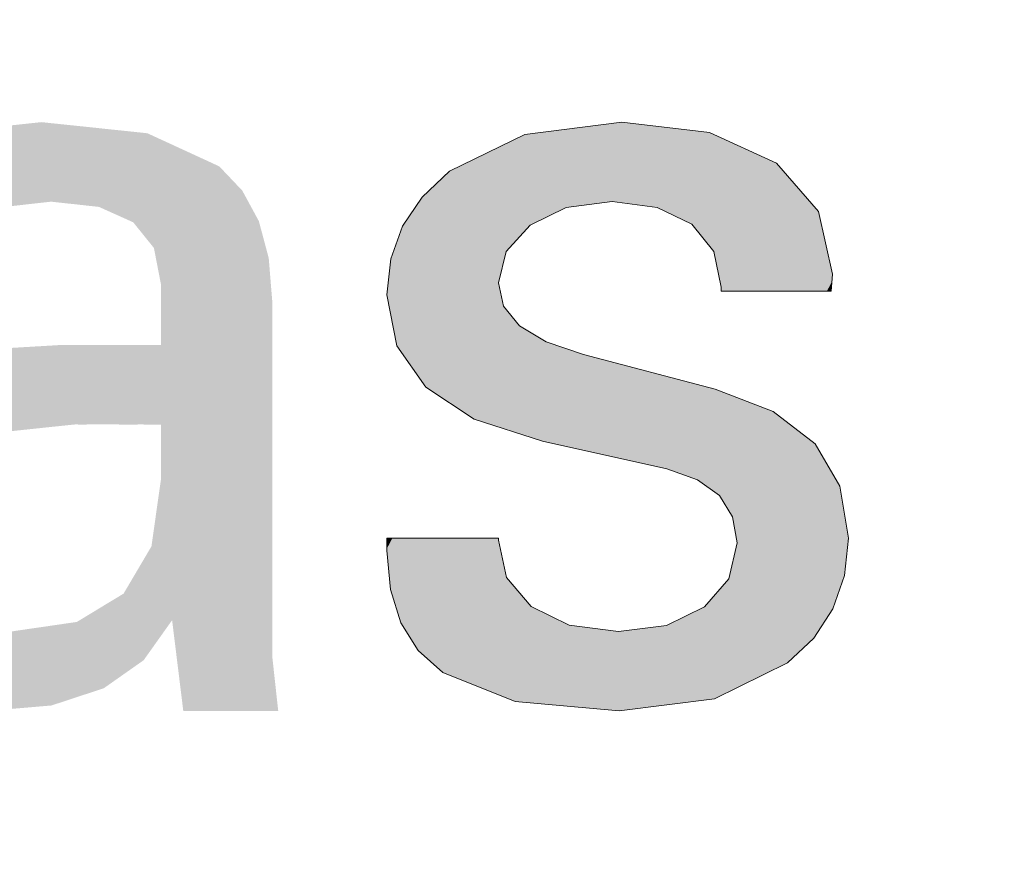
# Model space of a CAD drawing. Units: metres. Extents: x 549384 to 551131, y 333216 to 334401.
# Drawn here: x 549395 to 549396, y 333231 to 333232 of the extents above; entities that cross this region are included whole.
import ezdxf

# ---------------------------------------------------------------- set-up
doc = ezdxf.new("R2010")
doc.units = ezdxf.units.M
doc.layers.add('LEVEL_63', color=7, linetype='Continuous')
doc.layers.add('Teksti', color=7, linetype='Continuous')

# ---------------------------------------------------------------- blocks, each defined once
blk = doc.blocks.new('*U505')
at = {"layer": 'LEVEL_63', "color": 7, "linetype": 'Continuous'}
for points in [[(549608.8158, 333280.66), (549608.8275, 333280.515), (549608.8275, 333280.6646)], [(549608.8275, 333280.6646), (549608.8307, 333280.5152), (549608.8307, 333280.6659)], [(549608.8307, 333280.6659), (549608.848, 333280.5163), (549608.848, 333280.6668)], [(549608.848, 333280.6668), (549608.8706, 333280.5177), (549608.8706, 333280.668)], [(549608.8706, 333280.668), (549608.8807, 333280.5183), (549608.8807, 333280.6686)], [(549608.8807, 333280.6686), (549608.886, 333280.516), (549608.886, 333280.6688)], [(549608.8807, 333280.5183), (549608.8807, 333280.6686), (549608.886, 333280.516)], [(549608.886, 333280.6688), (549608.9193, 333280.5016), (549608.9193, 333280.6706)], [(549608.886, 333280.516), (549608.886, 333280.6688), (549608.9193, 333280.5016)], [(549608.9193, 333280.6706), (549608.9328, 333280.4958), (549608.9328, 333280.6713)], [(549608.9193, 333280.5016), (549608.9193, 333280.6706), (549608.9328, 333280.4958)], [(549608.9328, 333280.6713), (549608.9529, 333280.4708), (549608.9529, 333280.6724)], [(549608.9328, 333280.4958), (549608.9328, 333280.6713), (549608.9529, 333280.4708)], [(549608.9529, 333280.4708), (549608.9529, 333280.6724), (549608.9538, 333280.4696)], [(549608.9529, 333280.6724), (549608.9538, 333280.4696), (549608.9538, 333280.6724)], [(549608.9538, 333280.6724), (549608.9673, 333280.4528), (549608.9673, 333280.6731)], [(549608.9538, 333280.4696), (549608.9538, 333280.6724), (549608.9673, 333280.4528)], [(549608.9673, 333280.4528), (549608.9673, 333280.6731), (549608.9723, 333280.4466)], [(549608.9723, 333280.4466), (549608.9723, 333280.6714), (549609.0215, 333280.3531)], [(549608.7656, 333280.6399), (549608.7821, 333280.5011), (549608.7821, 333280.6465)], [(549608.7821, 333280.6465), (549608.7849, 333280.5021), (549608.7849, 333280.6476)], [(549608.7849, 333280.6476), (549608.7865, 333280.5028), (549608.7865, 333280.6483)], [(549608.7865, 333280.6483), (549608.7963, 333280.5066), (549608.7963, 333280.6522)], [(549608.7963, 333280.6522), (549608.8158, 333280.5143), (549608.8158, 333280.66)], [(549608.7099, 333280.6177), (549608.7386, 333280.4839), (549608.7386, 333280.6292)], [(549608.7386, 333280.6292), (549608.7656, 333280.4945), (549608.7656, 333280.6399)], [(549608.6939, 333280.6113), (549608.7099, 333280.4645), (549608.7099, 333280.6177)], [(549608.6533, 333280.5934), (549608.6598, 333280.4247), (549608.6598, 333280.5977)], [(549608.6598, 333280.5977), (549608.6689, 333280.4366), (549608.6689, 333280.6013)], [(549608.6689, 333280.6013), (549608.6939, 333280.4536), (549608.6939, 333280.6113)], [(549609.0856, 333280.2314), (549609.0856, 333280.6063), (549609.1159, 333280.1738)], [(549608.6286, 333280.5768), (549608.635, 333280.3923), (549608.635, 333280.5811)], [(549608.635, 333280.5811), (549608.6533, 333280.4163), (549608.6533, 333280.5934)], [(549608.5915, 333280.5521), (549608.613, 333280.2494), (549608.613, 333280.5664)], [(549608.613, 333280.5664), (549608.6174, 333280.2517), (549608.6174, 333280.5693)], [(549608.6174, 333280.5693), (549608.6189, 333280.3327), (549608.6189, 333280.5703)], [(549608.6189, 333280.5703), (549608.6286, 333280.3838), (549608.6286, 333280.5768)], [(549609.1159, 333280.1738), (549609.1159, 333280.5735), (549609.1167, 333280.1723)], [(549609.1167, 333280.1723), (549609.1167, 333280.5726), (549609.1302, 333280.1466)], [(549608.524, 333280.5069), (549608.5815, 333280.2328), (549608.5815, 333280.5454)], [(549608.5815, 333280.5454), (549608.5885, 333280.2365), (549608.5885, 333280.55)], [(549608.5885, 333280.55), (549608.5915, 333280.2381), (549608.5915, 333280.5521)], [(549609.1302, 333280.1466), (549609.1302, 333280.5513), (549609.1443, 333280.1071)], [(549609.1443, 333280.1071), (549609.1443, 333280.5291), (549609.1567, 333280.0725)], [(549609.1567, 333280.0725), (549609.1567, 333280.5096), (549609.1646, 333280.0503)], [(549608.4646, 333280.4328), (549608.524, 333280.2025), (549608.524, 333280.5069)], [(549609.1646, 333280.0503), (549609.1646, 333280.4946), (549609.1692, 333280.0375)], [(549608.4575, 333280.4239), (549608.4646, 333280.1713), (549608.4646, 333280.4328)], [(549608.423, 333280.3003), (549608.4448, 333280.2273), (549608.4448, 333280.408)], [(549608.4448, 333280.408), (549608.4575, 333280.1849), (549608.4575, 333280.4239)], [(549608.4448, 333280.2273), (549608.4448, 333280.408), (549608.4575, 333280.1849)], [(549608.4575, 333280.1849), (549608.4575, 333280.4239), (549608.4646, 333280.1713)], [(549608.9723, 333280.3272), (549609.0215, 333280.1977), (549609.0215, 333280.3531)], [(549608.9538, 333280.3175), (549608.9673, 333280.1691), (549608.9673, 333280.3246)], [(549608.9673, 333280.3246), (549608.9723, 333280.1718), (549608.9723, 333280.3272)], [(549608.9193, 333280.2993), (549608.9328, 333280.1481), (549608.9328, 333280.3064)], [(549608.9328, 333280.3064), (549608.9529, 333280.1615), (549608.9529, 333280.317)], [(549608.9529, 333280.317), (549608.9538, 333280.1621), (549608.9538, 333280.3175)], [(549609.2602, 333279.9412), (549609.2602, 333280.313), (549609.3503, 333279.8115)], [(549608.886, 333280.2818), (549608.9193, 333280.1391), (549608.9193, 333280.2993)], [(549608.848, 333280.26), (549608.8706, 333280.1065), (549608.8706, 333280.2737)], [(549608.8706, 333280.2737), (549608.8807, 333280.1133), (549608.8807, 333280.279)], [(549608.8807, 333280.279), (549608.886, 333280.1168), (549608.886, 333280.2818)], [(549608.8307, 333280.2496), (549608.848, 333280.0914), (549608.848, 333280.26)], [(549608.7963, 333280.2288), (549608.8158, 333280.0514), (549608.8158, 333280.2406)], [(549608.8158, 333280.2406), (549608.8275, 333280.0659), (549608.8275, 333280.2476)], [(549608.8275, 333280.2476), (549608.8307, 333280.0699), (549608.8307, 333280.2496)], [(549608.7656, 333280.2071), (549608.7821, 333280.0017), (549608.7821, 333280.2202)], [(549608.7821, 333280.2202), (549608.7849, 333280.013), (549608.7849, 333280.2219)], [(549608.7849, 333280.2219), (549608.7865, 333280.015), (549608.7865, 333280.2229)], [(549608.7865, 333280.2229), (549608.7963, 333280.0272), (549608.7963, 333280.2288)], [(549608.7386, 333280.1857), (549608.7656, 333279.6289), (549608.7656, 333280.2071)], [(549608.7099, 333280.1629), (549608.7386, 333279.6423), (549608.7386, 333280.1857)], [(549608.7386, 333279.6423), (549608.7386, 333280.1857), (549608.7656, 333279.6289)], [(549608.6939, 333280.1452), (549608.7099, 333279.6565), (549608.7099, 333280.1629)], [(549608.7099, 333279.6565), (549608.7099, 333280.1629), (549608.7386, 333279.6423)], [(549608.6689, 333280.1177), (549608.6939, 333279.6645), (549608.6939, 333280.1452)], [(549608.6939, 333279.6645), (549608.6939, 333280.1452), (549608.7099, 333279.6565)], [(549608.6533, 333280.1006), (549608.6598, 333279.7079), (549608.6598, 333280.1077)], [(549608.6598, 333280.1077), (549608.6689, 333279.6964), (549608.6689, 333280.1177)], [(549608.6598, 333279.7079), (549608.6598, 333280.1077), (549608.6689, 333279.6964)], [(549608.6689, 333279.6964), (549608.6689, 333280.1177), (549608.6939, 333279.6645)], [(549608.635, 333280.0705), (549608.6533, 333279.7162), (549608.6533, 333280.1006)], [(549608.6533, 333279.7162), (549608.6533, 333280.1006), (549608.6598, 333279.7079)], [(549608.6286, 333280.0599), (549608.635, 333279.7395), (549608.635, 333280.0705)], [(549608.635, 333279.7395), (549608.635, 333280.0705), (549608.6533, 333279.7162)], [(549608.6189, 333280.0439), (549608.6286, 333279.7478), (549608.6286, 333280.0599)], [(549608.6286, 333279.7478), (549608.6286, 333280.0599), (549608.635, 333279.7395)], [(549608.5915, 333279.9732), (549608.613, 333279.7748), (549608.613, 333280.0342)], [(549608.613, 333280.0342), (549608.6174, 333279.7638), (549608.6174, 333280.0414)], [(549608.613, 333279.7748), (549608.613, 333280.0342), (549608.6174, 333279.7638)], [(549608.6174, 333280.0414), (549608.6189, 333279.7601), (549608.6189, 333280.0439)], [(549608.6174, 333279.7638), (549608.6174, 333280.0414), (549608.6189, 333279.7601)], [(549608.6189, 333279.7601), (549608.6189, 333280.0439), (549608.6286, 333279.7478)], [(549609.1646, 333279.9428), (549609.1692, 333279.7395), (549609.1692, 333280.0375)], [(549608.5885, 333279.9645), (549608.5915, 333279.8278), (549608.5915, 333279.9732)], [(549608.5915, 333279.8278), (549608.5915, 333279.9732), (549608.613, 333279.7748)], [(549608.5815, 333279.8963), (549608.5885, 333279.8488), (549608.5885, 333279.9645)], [(549608.5885, 333279.8488), (549608.5885, 333279.9645), (549608.5915, 333279.8278)], [(549608.7656, 333279.6289), (549608.7656, 333279.9334), (549608.7821, 333279.6207)], [(549609.1567, 333279.9296), (549609.1646, 333279.7347), (549609.1646, 333279.9428)], [(549609.1443, 333279.9091), (549609.1567, 333279.7265), (549609.1567, 333279.9296)], [(549609.1302, 333279.8856), (549609.1443, 333279.7137), (549609.1443, 333279.9091)], [(549609.1167, 333279.8632), (549609.1302, 333279.7047), (549609.1302, 333279.8856)], [(549608.7821, 333279.6207), (549608.7821, 333279.8712), (549608.7849, 333279.6194)], [(549609.1159, 333279.8619), (549609.1167, 333279.696), (549609.1167, 333279.8632)], [(549608.7849, 333279.6194), (549608.7849, 333279.8608), (549608.7865, 333279.6185)], [(549608.7865, 333279.6185), (549608.7865, 333279.8547), (549608.7963, 333279.6137)], [(549609.0856, 333279.8398), (549609.1159, 333279.6955), (549609.1159, 333279.8619)], [(549608.7963, 333279.6137), (549608.7963, 333279.8424), (549608.8158, 333279.6128)], [(549609.0506, 333279.8144), (549609.0717, 333279.6673), (549609.0717, 333279.8297)], [(549609.0717, 333279.8297), (549609.0856, 333279.6761), (549609.0856, 333279.8398)], [(549608.8158, 333279.6128), (549608.8158, 333279.8183), (549608.8275, 333279.6122)], [(549609.0239, 333279.7949), (549609.0506, 333279.6538), (549609.0506, 333279.8144)], [(549608.8275, 333279.6122), (549608.8275, 333279.8038), (549608.8307, 333279.6121)], [(549608.8307, 333279.6121), (549608.8307, 333279.8023), (549608.848, 333279.6113)], [(549609.0216, 333279.7942), (549609.0239, 333279.6444), (549609.0239, 333279.7949)], [(549608.848, 333279.6113), (549608.848, 333279.7939), (549608.8706, 333279.6102)], [(549608.8706, 333279.6102), (549608.8706, 333279.7829), (549608.8807, 333279.6097)], [(549608.8807, 333279.6097), (549608.8807, 333279.778), (549608.886, 333279.6095)], [(549608.9723, 333279.7775), (549609.0215, 333279.6436), (549609.0215, 333279.7941)], [(549609.0215, 333279.7941), (549609.0216, 333279.6436), (549609.0216, 333279.7942)], [(549608.886, 333279.6095), (549608.886, 333279.7754), (549608.9193, 333279.6079)], [(549608.9538, 333279.7713), (549608.9673, 333279.6247), (549608.9673, 333279.7758)], [(549608.9673, 333279.7758), (549608.9723, 333279.6264), (549608.9723, 333279.7775)]]:
    blk.add_solid(points, dxfattribs=at)
at = {"layer": 'LEVEL_63', "color": 7, "linetype": 'Continuous', "extrusion": (0, 0, -1)}
for points in [[(-549608.8275, 333280.515), (-549608.8275, 333280.6646), (-549608.8307, 333280.5152)], [(-549608.8307, 333280.5152), (-549608.8307, 333280.6659), (-549608.848, 333280.5163)], [(-549608.848, 333280.5163), (-549608.848, 333280.6668), (-549608.8706, 333280.5177)], [(-549608.8706, 333280.5177), (-549608.8706, 333280.668), (-549608.8807, 333280.5183)], [(-549608.9673, 333280.6731), (-549608.9723, 333280.4466), (-549608.9723, 333280.6714)], [(-549608.9723, 333280.6714), (-549609.0215, 333280.3531), (-549609.0215, 333280.6547)], [(-549608.7821, 333280.5011), (-549608.7821, 333280.6465), (-549608.7849, 333280.5021)], [(-549608.7849, 333280.5021), (-549608.7849, 333280.6476), (-549608.7865, 333280.5028)], [(-549608.7865, 333280.5028), (-549608.7865, 333280.6483), (-549608.7963, 333280.5066)], [(-549608.7963, 333280.5066), (-549608.7963, 333280.6522), (-549608.8158, 333280.5143)], [(-549608.8158, 333280.5143), (-549608.8158, 333280.66), (-549608.8275, 333280.515)], [(-549609.0215, 333280.1977), (-549609.0215, 333280.6547), (-549609.0216, 333280.1977)], [(-549609.0215, 333280.6547), (-549609.0216, 333280.1977), (-549609.0216, 333280.6547)], [(-549609.0216, 333280.1977), (-549609.0216, 333280.6547), (-549609.0239, 333280.1989)], [(-549609.0216, 333280.6547), (-549609.0239, 333280.1989), (-549609.0239, 333280.6532)], [(-549609.0239, 333280.1989), (-549609.0239, 333280.6532), (-549609.0506, 333280.213)], [(-549609.0239, 333280.6532), (-549609.0506, 333280.213), (-549609.0506, 333280.6354)], [(-549608.7386, 333280.4839), (-549608.7386, 333280.6292), (-549608.7656, 333280.4945)], [(-549608.7656, 333280.4945), (-549608.7656, 333280.6399), (-549608.7821, 333280.5011)], [(-549609.0506, 333280.213), (-549609.0506, 333280.6354), (-549609.0717, 333280.2241)], [(-549609.0506, 333280.6354), (-549609.0717, 333280.2241), (-549609.0717, 333280.6213)], [(-549608.7099, 333280.4645), (-549608.7099, 333280.6177), (-549608.7386, 333280.4839)], [(-549609.0717, 333280.2241), (-549609.0717, 333280.6213), (-549609.0856, 333280.2314)], [(-549609.0717, 333280.6213), (-549609.0856, 333280.2314), (-549609.0856, 333280.6063)], [(-549608.6598, 333280.4247), (-549608.6598, 333280.5977), (-549608.6689, 333280.4366)], [(-549608.6689, 333280.4366), (-549608.6689, 333280.6013), (-549608.6939, 333280.4536)], [(-549608.6939, 333280.4536), (-549608.6939, 333280.6113), (-549608.7099, 333280.4645)], [(-549609.0856, 333280.6063), (-549609.1159, 333280.1738), (-549609.1159, 333280.5735)], [(-549608.635, 333280.3923), (-549608.635, 333280.5811), (-549608.6533, 333280.4163)], [(-549608.6533, 333280.4163), (-549608.6533, 333280.5934), (-549608.6598, 333280.4247)], [(-549608.613, 333280.2494), (-549608.613, 333280.5664), (-549608.6174, 333280.2517)], [(-549608.6174, 333280.3249), (-549608.6174, 333280.5693), (-549608.6189, 333280.3327)], [(-549608.6189, 333280.3327), (-549608.6189, 333280.5703), (-549608.6286, 333280.3838)], [(-549608.6286, 333280.3838), (-549608.6286, 333280.5768), (-549608.635, 333280.3923)], [(-549609.1159, 333280.5735), (-549609.1167, 333280.1723), (-549609.1167, 333280.5726)], [(-549609.1167, 333280.5726), (-549609.1302, 333280.1466), (-549609.1302, 333280.5513)], [(-549608.5815, 333280.2328), (-549608.5815, 333280.5454), (-549608.5885, 333280.2365)], [(-549608.5885, 333280.2365), (-549608.5885, 333280.55), (-549608.5915, 333280.2381)], [(-549608.5915, 333280.2381), (-549608.5915, 333280.5521), (-549608.613, 333280.2494)], [(-549609.1302, 333280.5513), (-549609.1443, 333280.1071), (-549609.1443, 333280.5291)], [(-549609.1443, 333280.5291), (-549609.1567, 333280.0725), (-549609.1567, 333280.5096)], [(-549609.1567, 333280.5096), (-549609.1646, 333280.0503), (-549609.1646, 333280.4946)], [(-549608.524, 333280.2025), (-549608.524, 333280.5069), (-549608.5815, 333280.2328)], [(-549609.1646, 333280.4946), (-549609.1692, 333280.0375), (-549609.1692, 333280.4858)], [(-549609.1692, 333279.7395), (-549609.1692, 333280.4858), (-549609.2104, 333279.782)], [(-549609.1692, 333280.4858), (-549609.2104, 333279.782), (-549609.2104, 333280.4077)], [(-549608.4646, 333280.1713), (-549608.4646, 333280.4328), (-549608.524, 333280.2025)], [(-549609.2104, 333279.782), (-549609.2104, 333280.4077), (-549609.2489, 333279.8571)], [(-549609.2104, 333280.4077), (-549609.2489, 333279.8571), (-549609.2489, 333280.3343)], [(-549608.6174, 333280.2517), (-549608.6174, 333280.3249), (-549608.6189, 333280.2525)], [(-549608.6174, 333280.3249), (-549608.6189, 333280.2525), (-549608.6189, 333280.3195)], [(-549608.9673, 333280.1691), (-549608.9673, 333280.3246), (-549608.9723, 333280.1718)], [(-549608.9723, 333280.1718), (-549608.9723, 333280.3272), (-549609.0215, 333280.1977)], [(-549609.2489, 333279.8571), (-549609.2489, 333280.3343), (-549609.2602, 333279.9412)], [(-549609.2489, 333280.3343), (-549609.2602, 333279.9412), (-549609.2602, 333280.313)], [(-549608.6189, 333280.2525), (-549608.6189, 333280.3195), (-549608.6286, 333280.2576)], [(-549608.6189, 333280.3195), (-549608.6286, 333280.2576), (-549608.6286, 333280.2843)], [(-549608.9328, 333280.1481), (-549608.9328, 333280.3064), (-549608.9529, 333280.1615)], [(-549608.9529, 333280.1615), (-549608.9529, 333280.317), (-549608.9538, 333280.1621)], [(-549608.9538, 333280.1621), (-549608.9538, 333280.3175), (-549608.9673, 333280.1691)], [(-549609.2602, 333280.313), (-549609.3503, 333279.8115), (-549609.3503, 333280.1417)], [(-549608.9193, 333280.1391), (-549608.9193, 333280.2993), (-549608.9328, 333280.1481)], [(-549608.6286, 333280.2576), (-549608.6286, 333280.2843), (-549608.635, 333280.261)], [(-549608.8706, 333280.1065), (-549608.8706, 333280.2737), (-549608.8807, 333280.1133)], [(-549608.8807, 333280.1133), (-549608.8807, 333280.279), (-549608.886, 333280.1168)], [(-549608.886, 333280.1168), (-549608.886, 333280.2818), (-549608.9193, 333280.1391)], [(-549608.848, 333280.0914), (-549608.848, 333280.26), (-549608.8706, 333280.1065)], [(-549608.8158, 333280.0514), (-549608.8158, 333280.2406), (-549608.8275, 333280.0659)], [(-549608.8275, 333280.0659), (-549608.8275, 333280.2476), (-549608.8307, 333280.0699)], [(-549608.8307, 333280.0699), (-549608.8307, 333280.2496), (-549608.848, 333280.0914)], [(-549608.7821, 333280.0017), (-549608.7821, 333280.2202), (-549608.7849, 333280.013)], [(-549608.7849, 333280.013), (-549608.7849, 333280.2219), (-549608.7865, 333280.015)], [(-549608.7865, 333280.015), (-549608.7865, 333280.2229), (-549608.7963, 333280.0272)], [(-549608.7963, 333280.0272), (-549608.7963, 333280.2288), (-549608.8158, 333280.0514)], [(-549608.7656, 333279.9334), (-549608.7656, 333280.2071), (-549608.7821, 333280.0017)], [(-549609.3503, 333279.8115), (-549609.3503, 333280.1417), (-549609.4424, 333279.8599)], [(-549609.3503, 333280.1417), (-549609.4424, 333279.8599), (-549609.4424, 333279.9666)], [(-549609.4424, 333279.8599), (-549609.4424, 333279.9666), (-549609.4955, 333279.8879)], [(-549608.7656, 333279.9334), (-549608.7821, 333279.6207), (-549608.7821, 333279.8712)], [(-549609.1646, 333279.7347), (-549609.1646, 333279.9428), (-549609.1692, 333279.7395)], [(-549609.1567, 333279.7265), (-549609.1567, 333279.9296), (-549609.1646, 333279.7347)], [(-549609.1443, 333279.7137), (-549609.1443, 333279.9091), (-549609.1567, 333279.7265)], [(-549609.1302, 333279.7047), (-549609.1302, 333279.8856), (-549609.1443, 333279.7137)], [(-549608.7821, 333279.8712), (-549608.7849, 333279.6194), (-549608.7849, 333279.8608)], [(-549609.1167, 333279.696), (-549609.1167, 333279.8632), (-549609.1302, 333279.7047)], [(-549608.7849, 333279.8608), (-549608.7865, 333279.6185), (-549608.7865, 333279.8547)], [(-549608.7865, 333279.8547), (-549608.7963, 333279.6137), (-549608.7963, 333279.8424)], [(-549609.1159, 333279.6955), (-549609.1159, 333279.8619), (-549609.1167, 333279.696)], [(-549608.7963, 333279.8424), (-549608.8158, 333279.6128), (-549608.8158, 333279.8183)], [(-549609.0717, 333279.6673), (-549609.0717, 333279.8297), (-549609.0856, 333279.6761)], [(-549609.0856, 333279.6761), (-549609.0856, 333279.8398), (-549609.1159, 333279.6955)], [(-549608.8158, 333279.8183), (-549608.8275, 333279.6122), (-549608.8275, 333279.8038)], [(-549609.0506, 333279.6538), (-549609.0506, 333279.8144), (-549609.0717, 333279.6673)], [(-549608.8275, 333279.8038), (-549608.8307, 333279.6121), (-549608.8307, 333279.8023)], [(-549608.8307, 333279.8023), (-549608.848, 333279.6113), (-549608.848, 333279.7939)], [(-549609.0239, 333279.6444), (-549609.0239, 333279.7949), (-549609.0506, 333279.6538)], [(-549608.848, 333279.7939), (-549608.8706, 333279.6102), (-549608.8706, 333279.7829)], [(-549608.8706, 333279.7829), (-549608.8807, 333279.6097), (-549608.8807, 333279.778)], [(-549608.8807, 333279.778), (-549608.886, 333279.6095), (-549608.886, 333279.7754)], [(-549609.0215, 333279.6436), (-549609.0215, 333279.7941), (-549609.0216, 333279.6436)], [(-549609.0216, 333279.6436), (-549609.0216, 333279.7942), (-549609.0239, 333279.6444)], [(-549608.886, 333279.7754), (-549608.9193, 333279.6079), (-549608.9193, 333279.7734)], [(-549608.9193, 333279.6079), (-549608.9193, 333279.7734), (-549608.9328, 333279.6127)], [(-549608.9193, 333279.7734), (-549608.9328, 333279.6127), (-549608.9328, 333279.7726)], [(-549608.9328, 333279.6127), (-549608.9328, 333279.7726), (-549608.9529, 333279.6197)], [(-549608.9328, 333279.7726), (-549608.9529, 333279.6197), (-549608.9529, 333279.7714)], [(-549608.9529, 333279.6197), (-549608.9529, 333279.7714), (-549608.9538, 333279.62)], [(-549608.9529, 333279.7714), (-549608.9538, 333279.62), (-549608.9538, 333279.7713)], [(-549608.9538, 333279.62), (-549608.9538, 333279.7713), (-549608.9673, 333279.6247)], [(-549608.9673, 333279.6247), (-549608.9673, 333279.7758), (-549608.9723, 333279.6264)], [(-549608.9723, 333279.6264), (-549608.9723, 333279.7775), (-549609.0215, 333279.6436)]]:
    blk.add_solid(points, dxfattribs=at)
blk = doc.blocks.new('*U506')
at = {"layer": 'LEVEL_63', "color": 7, "linetype": 'Continuous'}
for points in [[(549609.7374, 333281.122), (549609.7919, 333280.941), (549609.7919, 333281.125)], [(549609.7919, 333281.125), (549609.7985, 333280.933), (549609.7985, 333281.1254)], [(549609.7919, 333280.941), (549609.7919, 333281.125), (549609.7985, 333280.933)], [(549609.7985, 333281.1254), (549609.8167, 333280.9109), (549609.8167, 333281.1264)], [(549609.7985, 333280.933), (549609.7985, 333281.1254), (549609.8167, 333280.9109)], [(549609.8167, 333280.9109), (549609.8167, 333281.1264), (549609.8318, 333280.8925)], [(549609.6124, 333281.0897), (549609.6612, 333280.9595), (549609.6612, 333281.1084)], [(549609.6612, 333281.1084), (549609.6701, 333280.9629), (549609.6701, 333281.1118)], [(549609.6701, 333281.1118), (549609.6756, 333280.963), (549609.6756, 333281.1139)], [(549609.6756, 333281.1139), (549609.6826, 333280.9632), (549609.6826, 333281.1166)], [(549609.6826, 333281.1166), (549609.6898, 333280.9635), (549609.6898, 333281.1194)], [(549609.6898, 333281.1194), (549609.6926, 333280.9635), (549609.6926, 333281.1195)], [(549609.6926, 333281.1195), (549609.7165, 333280.9643), (549609.7165, 333281.1208)], [(549609.7165, 333281.1208), (549609.7365, 333280.9649), (549609.7365, 333281.1219)], [(549609.7365, 333281.1219), (549609.7374, 333280.9645), (549609.7374, 333281.122)], [(549609.7365, 333280.9649), (549609.7365, 333281.1219), (549609.7374, 333280.9645)], [(549609.7374, 333280.9645), (549609.7374, 333281.122), (549609.7919, 333280.941)], [(549609.8318, 333280.8925), (549609.8318, 333281.1204), (549609.8351, 333280.8862)], [(549609.5966, 333281.0836), (549609.6085, 333280.9398), (549609.6085, 333281.0882)], [(549609.6085, 333281.0882), (549609.6124, 333280.9413), (549609.6124, 333281.0897)], [(549609.5605, 333281.0698), (549609.5697, 333280.9165), (549609.5697, 333281.0733)], [(549609.5697, 333281.0733), (549609.5966, 333280.9354), (549609.5966, 333281.0836)], [(549609.5311, 333281.0533), (549609.5329, 333280.8906), (549609.5329, 333281.0546)], [(549609.5329, 333281.0546), (549609.5475, 333280.9008), (549609.5475, 333281.0648)], [(549609.5475, 333281.0648), (549609.5547, 333280.9059), (549609.5547, 333281.0676)], [(549609.5547, 333281.0676), (549609.5605, 333280.91), (549609.5605, 333281.0698)], [(549609.4899, 333281.0244), (549609.5146, 333280.8668), (549609.5146, 333281.0417)], [(549609.5146, 333281.0417), (549609.5229, 333280.8781), (549609.5229, 333281.0475)], [(549609.5229, 333281.0475), (549609.5311, 333280.8893), (549609.5311, 333281.0533)], [(549609.4743, 333281.0135), (549609.4878, 333280.8251), (549609.4878, 333281.0229)], [(549609.4878, 333281.0229), (549609.4899, 333280.8331), (549609.4899, 333281.0244)], [(549609.4092, 333280.9678), (549609.4608, 333280.5016), (549609.4608, 333281.004)], [(549609.4608, 333281.004), (549609.4743, 333280.5003), (549609.4743, 333281.0135)], [(549609.4608, 333280.5016), (549609.4608, 333281.004), (549609.4743, 333280.5003)], [(549609.383, 333280.9321), (549609.4092, 333280.528), (549609.4092, 333280.9678)], [(549609.4092, 333280.528), (549609.4092, 333280.9678), (549609.4608, 333280.5016)], [(549609.327, 333280.8556), (549609.383, 333280.5414), (549609.383, 333280.9321)], [(549609.383, 333280.5414), (549609.383, 333280.9321), (549609.4092, 333280.528)], [(549609.3038, 333280.7941), (549609.3235, 333280.6206), (549609.3235, 333280.8509)], [(549609.3235, 333280.8509), (549609.327, 333280.6119), (549609.327, 333280.8556)], [(549609.3235, 333280.6206), (549609.3235, 333280.8509), (549609.327, 333280.6119)], [(549609.327, 333280.6119), (549609.327, 333280.8556), (549609.383, 333280.5414)], [(549609.2959, 333280.7291), (549609.3021, 333280.6824), (549609.3021, 333280.7891)], [(549609.3021, 333280.7891), (549609.3038, 333280.6697), (549609.3038, 333280.7941)], [(549609.3021, 333280.6824), (549609.3021, 333280.7891), (549609.3038, 333280.6697)], [(549609.3038, 333280.6697), (549609.3038, 333280.7941), (549609.3235, 333280.6206)], [(549609.4743, 333280.5003), (549609.4743, 333280.7738), (549609.4878, 333280.499)], [(549609.8954, 333280.7293), (549609.9049, 333280.5721), (549609.9049, 333280.7315)], [(549609.9049, 333280.7315), (549609.9199, 333280.5744), (549609.9199, 333280.7333)], [(549609.9199, 333280.7333), (549609.9508, 333280.579), (549609.9508, 333280.7369)], [(549609.9508, 333280.7369), (549609.952, 333280.5788), (549609.952, 333280.737)], [(549609.9508, 333280.579), (549609.9508, 333280.7369), (549609.952, 333280.5788)], [(549609.952, 333280.737), (549609.992, 333280.5729), (549609.992, 333280.7417)], [(549609.952, 333280.5788), (549609.952, 333280.737), (549609.992, 333280.5729)], [(549609.992, 333280.7417), (549609.997, 333280.5721), (549609.997, 333280.7423)], [(549609.992, 333280.5729), (549609.992, 333280.7417), (549609.997, 333280.5721)], [(549609.997, 333280.7423), (549610.0037, 333280.5683), (549610.0037, 333280.7431)], [(549609.997, 333280.5721), (549609.997, 333280.7423), (549610.0037, 333280.5683)], [(549610.0037, 333280.7431), (549610.0119, 333280.5635), (549610.0119, 333280.7441)], [(549610.0037, 333280.5683), (549610.0037, 333280.7431), (549610.0119, 333280.5635)], [(549610.0119, 333280.5635), (549610.0119, 333280.7441), (549610.017, 333280.5605)], [(549610.017, 333280.5605), (549610.017, 333280.7432), (549610.0206, 333280.5585)], [(549610.0206, 333280.5585), (549610.0206, 333280.7425), (549610.0343, 333280.5505)], [(549610.0343, 333280.5505), (549610.0343, 333280.7401), (549610.062, 333280.5142)], [(549610.062, 333280.5142), (549610.062, 333280.7353), (549610.0638, 333280.5078)], [(549610.0638, 333280.5078), (549610.0638, 333280.735), (549610.0784, 333280.4528)], [(549609.4878, 333280.499), (549609.4878, 333280.7198), (549609.4899, 333280.4988)], [(549609.4899, 333280.4988), (549609.4899, 333280.7173), (549609.5146, 333280.4964)], [(549609.8167, 333280.7111), (549609.8318, 333280.5535), (549609.8318, 333280.7146)], [(549609.8318, 333280.7146), (549609.8351, 333280.5544), (549609.8351, 333280.7154)], [(549609.8351, 333280.7154), (549609.8502, 333280.5585), (549609.8502, 333280.7189)], [(549609.8502, 333280.7189), (549609.8715, 333280.5642), (549609.8715, 333280.7238)], [(549609.8715, 333280.7238), (549609.8954, 333280.5707), (549609.8954, 333280.7293)], [(549609.7374, 333280.6927), (549609.7919, 333280.5426), (549609.7919, 333280.7053)], [(549609.7919, 333280.7053), (549609.7985, 333280.5444), (549609.7985, 333280.7069)], [(549609.7985, 333280.7069), (549609.8167, 333280.5494), (549609.8167, 333280.7111)], [(549609.5146, 333280.4964), (549609.5146, 333280.6883), (549609.5229, 333280.4956)], [(549609.5229, 333280.4956), (549609.5229, 333280.6847), (549609.5311, 333280.4948)], [(549609.5311, 333280.4948), (549609.5311, 333280.6811), (549609.5329, 333280.4946)], [(549609.5329, 333280.4946), (549609.5329, 333280.6804), (549609.5475, 333280.4932)], [(549609.6756, 333280.6784), (549609.6826, 333280.513), (549609.6826, 333280.68)], [(549609.6826, 333280.68), (549609.6898, 333280.5149), (549609.6898, 333280.6816)], [(549609.6898, 333280.6816), (549609.6926, 333280.5157), (549609.6926, 333280.6823)], [(549609.6926, 333280.6823), (549609.7165, 333280.5222), (549609.7165, 333280.6878)], [(549609.7165, 333280.6878), (549609.7365, 333280.5276), (549609.7365, 333280.6925)], [(549609.7365, 333280.6925), (549609.7374, 333280.5278), (549609.7374, 333280.6927)], [(549609.5475, 333280.4932), (549609.5475, 333280.6741), (549609.5547, 333280.4925)], [(549609.5547, 333280.4925), (549609.5547, 333280.6709), (549609.5605, 333280.4919)], [(549609.6085, 333280.6677), (549609.6124, 333280.5009), (549609.6124, 333280.6683)], [(549609.6124, 333280.6683), (549609.6612, 333280.5093), (549609.6612, 333280.6761)], [(549609.6612, 333280.6761), (549609.6701, 333280.5108), (549609.6701, 333280.6775)], [(549609.6701, 333280.6775), (549609.6756, 333280.5118), (549609.6756, 333280.6784)], [(549610.0638, 333280.3903), (549610.0784, 333280.2051), (549610.0784, 333280.4528)], [(549610.0343, 333280.3498), (549610.062, 333280.1937), (549610.062, 333280.3879)], [(549610.062, 333280.3879), (549610.0638, 333280.1949), (549610.0638, 333280.3903)], [(549610.0206, 333280.331), (549610.0343, 333280.1743), (549610.0343, 333280.3498)], [(549609.6756, 333280.32), (549609.6826, 333280.0877), (549609.6826, 333280.3236)], [(549609.6826, 333280.3236), (549609.6898, 333280.0859), (549609.6898, 333280.3274)], [(549609.6826, 333280.0877), (549609.6826, 333280.3236), (549609.6898, 333280.0859)], [(549609.6898, 333280.3274), (549609.6926, 333280.0852), (549609.6926, 333280.3289)], [(549609.6898, 333280.0859), (549609.6898, 333280.3274), (549609.6926, 333280.0852)], [(549609.6926, 333280.0852), (549609.6926, 333280.3289), (549609.7165, 333280.0793)], [(549610.0037, 333280.3193), (549610.0119, 333280.1602), (549610.0119, 333280.325)], [(549610.0119, 333280.325), (549610.017, 333280.1623), (549610.017, 333280.3286)], [(549610.017, 333280.3286), (549610.0206, 333280.1648), (549610.0206, 333280.331)], [(549609.6124, 333280.2867), (549609.6612, 333280.093), (549609.6612, 333280.3123)], [(549609.6612, 333280.3123), (549609.6701, 333280.0908), (549609.6701, 333280.3171)], [(549609.6612, 333280.093), (549609.6612, 333280.3123), (549609.6701, 333280.0908)], [(549609.6701, 333280.3171), (549609.6756, 333280.0894), (549609.6756, 333280.32)], [(549609.6701, 333280.0908), (549609.6701, 333280.3171), (549609.6756, 333280.0894)], [(549609.6756, 333280.0894), (549609.6756, 333280.32), (549609.6826, 333280.0877)], [(549609.952, 333280.2833), (549609.992, 333280.1519), (549609.992, 333280.3111)], [(549609.992, 333280.3111), (549609.997, 333280.154), (549609.997, 333280.3147)], [(549609.997, 333280.3147), (549610.0037, 333280.1567), (549610.0037, 333280.3193)], [(549609.5697, 333280.2642), (549609.5966, 333280.1369), (549609.5966, 333280.2784)], [(549609.5966, 333280.2784), (549609.6085, 333280.1251), (549609.6085, 333280.2846)], [(549609.5966, 333280.1369), (549609.5966, 333280.2784), (549609.6085, 333280.1251)], [(549609.6085, 333280.2846), (549609.6124, 333280.1212), (549609.6124, 333280.2867)], [(549609.6085, 333280.1251), (549609.6085, 333280.2846), (549609.6124, 333280.1212)], [(549609.6124, 333280.1212), (549609.6124, 333280.2867), (549609.6612, 333280.093)], [(549609.9049, 333280.2657), (549609.9199, 333280.1219), (549609.9199, 333280.2713)], [(549609.9199, 333280.2713), (549609.9508, 333280.1347), (549609.9508, 333280.2829)], [(549609.9508, 333280.2829), (549609.952, 333280.1352), (549609.952, 333280.2833)], [(549609.5475, 333280.2525), (549609.5547, 333280.1869), (549609.5547, 333280.2563)], [(549609.5547, 333280.2563), (549609.5605, 333280.1779), (549609.5605, 333280.2594)], [(549609.5547, 333280.1869), (549609.5547, 333280.2563), (549609.5605, 333280.1779)], [(549609.5605, 333280.2594), (549609.5697, 333280.1638), (549609.5697, 333280.2642)], [(549609.5605, 333280.1779), (549609.5605, 333280.2594), (549609.5697, 333280.1638)], [(549609.5697, 333280.1638), (549609.5697, 333280.2642), (549609.5966, 333280.1369)], [(549609.8715, 333280.2532), (549609.8954, 333280.1117), (549609.8954, 333280.2621)], [(549609.8954, 333280.2621), (549609.9049, 333280.1156), (549609.9049, 333280.2657)], [(549609.5229, 333280.2396), (549609.5311, 333280.2239), (549609.5311, 333280.2439)], [(549609.5311, 333280.2439), (549609.5329, 333280.2206), (549609.5329, 333280.2448)], [(549609.5311, 333280.2239), (549609.5311, 333280.2439), (549609.5329, 333280.2206)], [(549609.5329, 333280.2448), (549609.5475, 333280.1981), (549609.5475, 333280.2525)], [(549609.5329, 333280.2206), (549609.5329, 333280.2448), (549609.5475, 333280.1981)], [(549609.5475, 333280.1981), (549609.5475, 333280.2525), (549609.5547, 333280.1869)], [(549609.7985, 333280.2511), (549609.8167, 333280.0895), (549609.8167, 333280.2516)], [(549609.8167, 333280.2516), (549609.8318, 333280.091), (549609.8318, 333280.252)], [(549609.8318, 333280.252), (549609.8351, 333280.0913), (549609.8351, 333280.2521)], [(549609.8351, 333280.2521), (549609.8502, 333280.0929), (549609.8502, 333280.2526)], [(549609.8502, 333280.2526), (549609.8715, 333280.1017), (549609.8715, 333280.2532)]]:
    blk.add_solid(points, dxfattribs=at)
at = {"layer": 'LEVEL_63', "color": 7, "linetype": 'Continuous', "extrusion": (0, 0, -1)}
for points in [[(-549609.8167, 333281.1264), (-549609.8318, 333280.8925), (-549609.8318, 333281.1204)], [(-549609.6612, 333280.9595), (-549609.6612, 333281.1084), (-549609.6701, 333280.9629)], [(-549609.6701, 333280.9629), (-549609.6701, 333281.1118), (-549609.6756, 333280.963)], [(-549609.6756, 333280.963), (-549609.6756, 333281.1139), (-549609.6826, 333280.9632)], [(-549609.6826, 333280.9632), (-549609.6826, 333281.1166), (-549609.6898, 333280.9635)], [(-549609.6898, 333280.9635), (-549609.6898, 333281.1194), (-549609.6926, 333280.9635)], [(-549609.6926, 333280.9635), (-549609.6926, 333281.1195), (-549609.7165, 333280.9643)], [(-549609.7165, 333280.9643), (-549609.7165, 333281.1208), (-549609.7365, 333280.9649)], [(-549609.8318, 333281.1204), (-549609.8351, 333280.8862), (-549609.8351, 333281.1191)], [(-549609.8351, 333280.8862), (-549609.8351, 333281.1191), (-549609.8502, 333280.8941)], [(-549609.8351, 333281.1191), (-549609.8502, 333280.8941), (-549609.8502, 333281.1133)], [(-549609.8502, 333280.8941), (-549609.8502, 333281.1133), (-549609.8715, 333280.9053)], [(-549609.8502, 333281.1133), (-549609.8715, 333280.9053), (-549609.8715, 333281.1049)], [(-549609.6085, 333280.9398), (-549609.6085, 333281.0882), (-549609.6124, 333280.9413)], [(-549609.6124, 333280.9413), (-549609.6124, 333281.0897), (-549609.6612, 333280.9595)], [(-549609.8715, 333280.9053), (-549609.8715, 333281.1049), (-549609.8954, 333280.9179)], [(-549609.8715, 333281.1049), (-549609.8954, 333280.9179), (-549609.8954, 333281.0956)], [(-549609.8954, 333280.9179), (-549609.8954, 333281.0956), (-549609.9049, 333280.9229)], [(-549609.8954, 333281.0956), (-549609.9049, 333280.9229), (-549609.9049, 333281.0919)], [(-549609.9049, 333280.9229), (-549609.9049, 333281.0919), (-549609.9199, 333280.9308)], [(-549609.9049, 333281.0919), (-549609.9199, 333280.9308), (-549609.9199, 333281.086)], [(-549609.5697, 333280.9165), (-549609.5697, 333281.0733), (-549609.5966, 333280.9354)], [(-549609.5966, 333280.9354), (-549609.5966, 333281.0836), (-549609.6085, 333280.9398)], [(-549609.9199, 333280.9308), (-549609.9199, 333281.086), (-549609.9508, 333280.947)], [(-549609.9199, 333281.086), (-549609.9508, 333280.947), (-549609.9508, 333281.0498)], [(-549609.5329, 333280.8906), (-549609.5329, 333281.0546), (-549609.5475, 333280.9008)], [(-549609.5475, 333280.9008), (-549609.5475, 333281.0648), (-549609.5547, 333280.9059)], [(-549609.5547, 333280.9059), (-549609.5547, 333281.0676), (-549609.5605, 333280.91)], [(-549609.5605, 333280.91), (-549609.5605, 333281.0698), (-549609.5697, 333280.9165)], [(-549609.5146, 333280.8668), (-549609.5146, 333281.0417), (-549609.5229, 333280.8781)], [(-549609.5229, 333280.8781), (-549609.5229, 333281.0475), (-549609.5311, 333280.8893)], [(-549609.5311, 333280.8893), (-549609.5311, 333281.0533), (-549609.5329, 333280.8906)], [(-549609.9508, 333280.947), (-549609.9508, 333281.0498), (-549609.952, 333280.9476)], [(-549609.9508, 333281.0498), (-549609.952, 333280.9476), (-549609.952, 333281.0485)], [(-549609.952, 333280.9476), (-549609.952, 333281.0485), (-549609.992, 333280.9687)], [(-549609.952, 333281.0485), (-549609.992, 333280.9687), (-549609.992, 333281.0016)], [(-549609.4878, 333280.8251), (-549609.4878, 333281.0229), (-549609.4899, 333280.8331)], [(-549609.4899, 333280.8331), (-549609.4899, 333281.0244), (-549609.5146, 333280.8668)], [(-549609.4743, 333280.7738), (-549609.4743, 333281.0135), (-549609.4878, 333280.8251)], [(-549609.992, 333280.9687), (-549609.992, 333281.0016), (-549609.997, 333280.9714)], [(-549609.992, 333281.0016), (-549609.997, 333280.9714), (-549609.997, 333280.99)], [(-549609.997, 333280.9714), (-549609.997, 333280.99), (-549610.0037, 333280.9749)], [(-549609.4743, 333280.7738), (-549609.4878, 333280.499), (-549609.4878, 333280.7198)], [(-549609.9049, 333280.5721), (-549609.9049, 333280.7315), (-549609.9199, 333280.5744)], [(-549609.9199, 333280.5744), (-549609.9199, 333280.7333), (-549609.9508, 333280.579)], [(-549610.0119, 333280.7441), (-549610.017, 333280.5605), (-549610.017, 333280.7432)], [(-549610.017, 333280.7432), (-549610.0206, 333280.5585), (-549610.0206, 333280.7425)], [(-549610.0206, 333280.7425), (-549610.0343, 333280.5505), (-549610.0343, 333280.7401)], [(-549610.0343, 333280.7401), (-549610.062, 333280.5142), (-549610.062, 333280.7353)], [(-549610.062, 333280.7353), (-549610.0638, 333280.5078), (-549610.0638, 333280.735)], [(-549610.0638, 333280.735), (-549610.0784, 333280.4528), (-549610.0784, 333280.7324)], [(-549610.0784, 333280.2051), (-549610.0784, 333280.7324), (-549610.1019, 333280.2215)], [(-549610.0784, 333280.7324), (-549610.1019, 333280.2215), (-549610.1019, 333280.7283)], [(-549609.4878, 333280.7198), (-549609.4899, 333280.4988), (-549609.4899, 333280.7173)], [(-549609.4899, 333280.7173), (-549609.5146, 333280.4964), (-549609.5146, 333280.6883)], [(-549609.8318, 333280.5535), (-549609.8318, 333280.7146), (-549609.8351, 333280.5544)], [(-549609.8351, 333280.5544), (-549609.8351, 333280.7154), (-549609.8502, 333280.5585)], [(-549609.8502, 333280.5585), (-549609.8502, 333280.7189), (-549609.8715, 333280.5642)], [(-549609.8715, 333280.5642), (-549609.8715, 333280.7238), (-549609.8954, 333280.5707)], [(-549609.8954, 333280.5707), (-549609.8954, 333280.7293), (-549609.9049, 333280.5721)], [(-549610.1019, 333280.2215), (-549610.1019, 333280.7283), (-549610.1531, 333280.2572)], [(-549610.1019, 333280.7283), (-549610.1531, 333280.2572), (-549610.1531, 333280.6966)], [(-549609.7919, 333280.5426), (-549609.7919, 333280.7053), (-549609.7985, 333280.5444)], [(-549609.7985, 333280.5444), (-549609.7985, 333280.7069), (-549609.8167, 333280.5494)], [(-549609.8167, 333280.5494), (-549609.8167, 333280.7111), (-549609.8318, 333280.5535)], [(-549609.5146, 333280.6883), (-549609.5229, 333280.4956), (-549609.5229, 333280.6847)], [(-549609.5229, 333280.6847), (-549609.5311, 333280.4948), (-549609.5311, 333280.6811)], [(-549609.5311, 333280.6811), (-549609.5329, 333280.4946), (-549609.5329, 333280.6804)], [(-549609.5329, 333280.6804), (-549609.5475, 333280.4932), (-549609.5475, 333280.6741)], [(-549609.6826, 333280.513), (-549609.6826, 333280.68), (-549609.6898, 333280.5149)], [(-549609.6898, 333280.5149), (-549609.6898, 333280.6816), (-549609.6926, 333280.5157)], [(-549609.6926, 333280.5157), (-549609.6926, 333280.6823), (-549609.7165, 333280.5222)], [(-549609.7165, 333280.5222), (-549609.7165, 333280.6878), (-549609.7365, 333280.5276)], [(-549609.7365, 333280.5276), (-549609.7365, 333280.6925), (-549609.7374, 333280.5278)], [(-549609.7374, 333280.5278), (-549609.7374, 333280.6927), (-549609.7919, 333280.5426)], [(-549610.1531, 333280.2572), (-549610.1531, 333280.6966), (-549610.1739, 333280.2857)], [(-549610.1531, 333280.6966), (-549610.1739, 333280.2857), (-549610.1739, 333280.6837)], [(-549610.1739, 333280.2857), (-549610.1739, 333280.6837), (-549610.2287, 333280.3612)], [(-549610.1739, 333280.6837), (-549610.2287, 333280.3612), (-549610.2287, 333280.611)], [(-549609.5475, 333280.6741), (-549609.5547, 333280.4925), (-549609.5547, 333280.6709)], [(-549609.5547, 333280.6709), (-549609.5605, 333280.4919), (-549609.5605, 333280.6706)], [(-549609.5605, 333280.4919), (-549609.5605, 333280.6706), (-549609.5697, 333280.4935)], [(-549609.5605, 333280.6706), (-549609.5697, 333280.4935), (-549609.5697, 333280.67)], [(-549609.5697, 333280.4935), (-549609.5697, 333280.67), (-549609.5966, 333280.4982)], [(-549609.5697, 333280.67), (-549609.5966, 333280.4982), (-549609.5966, 333280.6684)], [(-549609.5966, 333280.4982), (-549609.5966, 333280.6684), (-549609.6085, 333280.5002)], [(-549609.5966, 333280.6684), (-549609.6085, 333280.5002), (-549609.6085, 333280.6677)], [(-549609.6085, 333280.5002), (-549609.6085, 333280.6677), (-549609.6124, 333280.5009)], [(-549609.6124, 333280.5009), (-549609.6124, 333280.6683), (-549609.6612, 333280.5093)], [(-549609.6612, 333280.5093), (-549609.6612, 333280.6761), (-549609.6701, 333280.5108)], [(-549609.6701, 333280.5108), (-549609.6701, 333280.6775), (-549609.6756, 333280.5118)], [(-549609.6756, 333280.5118), (-549609.6756, 333280.6784), (-549609.6826, 333280.513)], [(-549610.2287, 333280.3612), (-549610.2287, 333280.611), (-549610.2359, 333280.3712)], [(-549610.2287, 333280.611), (-549610.2359, 333280.3712), (-549610.2359, 333280.5927)], [(-549610.2359, 333280.3712), (-549610.2359, 333280.5927), (-549610.2525, 333280.4195)], [(-549610.2359, 333280.5927), (-549610.2525, 333280.4195), (-549610.2525, 333280.5507)], [(-549610.2525, 333280.4195), (-549610.2525, 333280.5507), (-549610.2563, 333280.4304)], [(-549610.2525, 333280.5507), (-549610.2563, 333280.4304), (-549610.2563, 333280.5267)], [(-549610.2563, 333280.4304), (-549610.2563, 333280.5267), (-549610.2619, 333280.4906)], [(-549610.062, 333280.1937), (-549610.062, 333280.3879), (-549610.0638, 333280.1949)], [(-549610.0638, 333280.1949), (-549610.0638, 333280.3903), (-549610.0784, 333280.2051)], [(-549610.0343, 333280.1743), (-549610.0343, 333280.3498), (-549610.062, 333280.1937)], [(-549609.6926, 333280.3289), (-549609.7165, 333280.0793), (-549609.7165, 333280.3006)], [(-549610.0119, 333280.1602), (-549610.0119, 333280.325), (-549610.017, 333280.1623)], [(-549610.017, 333280.1623), (-549610.017, 333280.3286), (-549610.0206, 333280.1648)], [(-549610.0206, 333280.1648), (-549610.0206, 333280.331), (-549610.0343, 333280.1743)], [(-549609.992, 333280.1519), (-549609.992, 333280.3111), (-549609.997, 333280.154)], [(-549609.997, 333280.154), (-549609.997, 333280.3147), (-549610.0037, 333280.1567)], [(-549610.0037, 333280.1567), (-549610.0037, 333280.3193), (-549610.0119, 333280.1602)], [(-549609.7165, 333280.0793), (-549609.7165, 333280.3006), (-549609.7365, 333280.0813)], [(-549609.7165, 333280.3006), (-549609.7365, 333280.0813), (-549609.7365, 333280.2768)], [(-549609.7365, 333280.0813), (-549609.7365, 333280.2768), (-549609.7374, 333280.0814)], [(-549609.7365, 333280.2768), (-549609.7374, 333280.0814), (-549609.7374, 333280.2757)], [(-549609.7374, 333280.0814), (-549609.7374, 333280.2757), (-549609.7919, 333280.087)], [(-549609.7374, 333280.2757), (-549609.7919, 333280.087), (-549609.7919, 333280.2537)], [(-549609.9199, 333280.1219), (-549609.9199, 333280.2713), (-549609.9508, 333280.1347)], [(-549609.9508, 333280.1347), (-549609.9508, 333280.2829), (-549609.952, 333280.1352)], [(-549609.952, 333280.1352), (-549609.952, 333280.2833), (-549609.992, 333280.1519)], [(-549609.8954, 333280.1117), (-549609.8954, 333280.2621), (-549609.9049, 333280.1156)], [(-549609.9049, 333280.1156), (-549609.9049, 333280.2657), (-549609.9199, 333280.1219)], [(-549609.7919, 333280.087), (-549609.7919, 333280.2537), (-549609.7985, 333280.0876)], [(-549609.7919, 333280.2537), (-549609.7985, 333280.0876), (-549609.7985, 333280.2511)], [(-549609.7985, 333280.0876), (-549609.7985, 333280.2511), (-549609.8167, 333280.0895)], [(-549609.8167, 333280.0895), (-549609.8167, 333280.2516), (-549609.8318, 333280.091)], [(-549609.8318, 333280.091), (-549609.8318, 333280.252), (-549609.8351, 333280.0913)], [(-549609.8351, 333280.0913), (-549609.8351, 333280.2521), (-549609.8502, 333280.0929)], [(-549609.8502, 333280.0929), (-549609.8502, 333280.2526), (-549609.8715, 333280.1017)], [(-549609.8715, 333280.1017), (-549609.8715, 333280.2532), (-549609.8954, 333280.1117)]]:
    blk.add_solid(points, dxfattribs=at)

msp = doc.modelspace()

# ---------------------------------------------------------------- linework, layer by layer
at = {"layer": 'Teksti', "linetype": 'Continuous', "lineweight": 0}
msp.add_lwpolyline([(549395.11732, 333231.30813), (549395.11732, 333231.2961), (549395.12074, 333231.25837), (549395.13081, 333231.22611), (549395.14762, 333231.19942), (549395.17148, 333231.17821), (549395.24127, 333231.15006), (549395.34206, 333231.14096), (549395.43424, 333231.1525), (549395.50501, 333231.1874), (549395.53052, 333231.21144), (549395.549, 333231.23979), (549395.56005, 333231.27205), (549395.56396, 333231.30812), (549395.55575, 333231.35847), (549395.5317, 333231.39933), (549395.49123, 333231.43061), (549395.43492, 333231.45231), (549395.30745, 333231.48574), (549395.27138, 333231.49796), (549395.24557, 333231.5136), (549395.23023, 333231.53266), (549395.22514, 333231.55525), (549395.23257, 333231.58555), (549395.25574, 333231.61087), (549395.29084, 333231.62797), (549395.33531, 333231.63374), (549395.37891, 333231.62817), (549395.41234, 333231.61184), (549395.43356, 333231.58555), (549395.44069, 333231.55114), (549395.44069, 333231.54713), (549395.54734, 333231.54713), (549395.54851, 333231.56346), (549395.53483, 333231.62406), (549395.49416, 333231.67098), (549395.42945, 333231.7006), (549395.3447, 333231.71067), (549395.25085, 333231.69865), (549395.17793, 333231.66307), (549395.15124, 333231.63804), (549395.13247, 333231.60989), (549395.12094, 333231.57841), (549395.11732, 333231.54371), (549395.12671, 333231.49415), (549395.15486, 333231.45417), (549395.20178, 333231.42338), (549395.26776, 333231.40197), (549395.38829, 333231.37508), (549395.41791, 333231.36472), (549395.43903, 333231.34928), (549395.45183, 333231.32885), (549395.45613, 333231.30363), (549395.44822, 333231.26892), (549395.42466, 333231.24175), (549395.3878, 333231.22366), (549395.34137, 333231.2179), (549395.29367, 333231.22396), (549395.25691, 333231.24194), (549395.23306, 333231.2701), (549395.22514, 333231.30627), (549395.22514, 333231.30812)], close=True, dxfattribs=at)

# ---------------------------------------------------------------- block references
at = {"layer": 'Teksti', "linetype": 'Continuous', "lineweight": 0, "xscale": 0.5600000000163288, "yscale": 0.5599999999976717, "zscale": 0.5600000000034925, "rotation": 332.246190798227}
for name in ['*U505', '*U506']:
    msp.add_blockref(name, (190110.12337, 311391.27267), dxfattribs=at)

doc.saveas('drawing.dxf')
